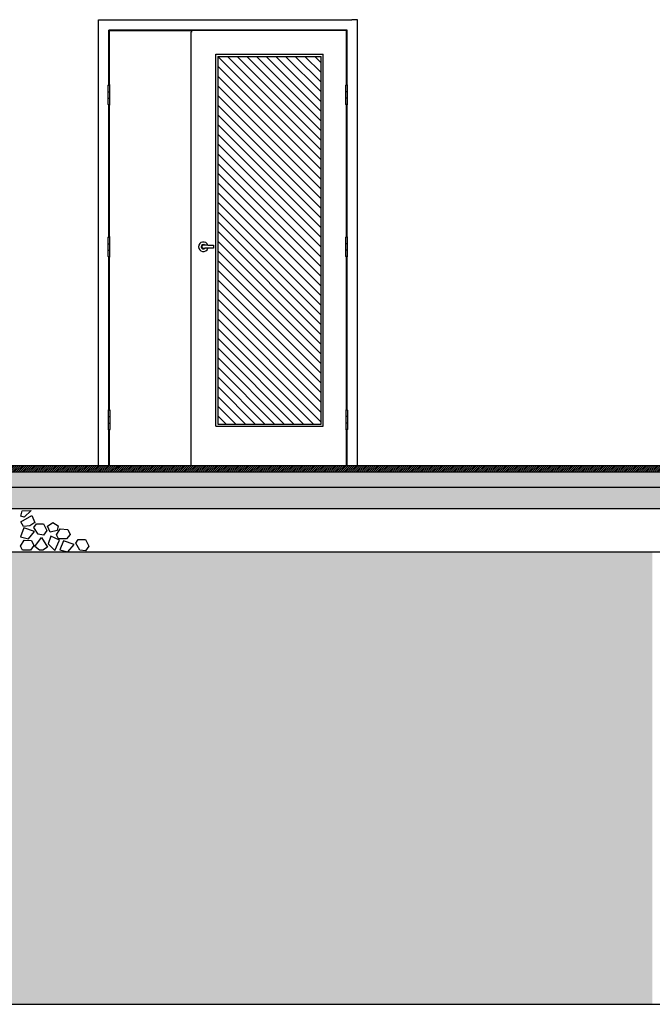
# Model space of a CAD drawing. Units: millimetres. Extents: x -57 to 333, y -632 to 15.
# Drawn here: x -45 to -42, y -344 to -339 of the extents above; entities that cross this region are included whole.
import ezdxf

# ---------------------------------------------------------------- set-up
doc = ezdxf.new("R2010")
doc.units = ezdxf.units.MM
doc.header["$LTSCALE"] = 0.05
doc.layers.add('secção', color=2, linetype='Continuous')
doc.layers.add('trama', color=4, linetype='Continuous')

# ---------------------------------------------------------------- blocks, each defined once
blk = doc.blocks.new('BRITA')
for points in [[(0.0237, 0.1618), (0.0091, 0.1674), (0.0148, 0.191), (0.0575, 0.1933)], [(0.0091, 0.1405), (0.0597, 0.1697), (0.0732, 0.1371), (0.0507, 0.1214), (0.0215, 0.1191)], [(0.1452, 0.0921), (0.1328, 0.1202), (0.1564, 0.1371), (0.1823, 0.1225), (0.1778, 0.1)], [(0.0226, 0.1124), (0.0069, 0.0708), (0.044, 0.0618), (0.0721, 0.0955)], [(0.0807, 0.1319), (0.1134, 0.1316), (0.1292, 0.1004), (0.1146, 0.0788), (0.0886, 0.0831), (0.0698, 0.115)], [(0.1744, 0.0798), (0.1913, 0.1079), (0.2261, 0.1056), (0.2373, 0.082), (0.2205, 0.0618), (0.1834, 0.0618)], [(0.0069, 0.0281), (0.0237, 0.0562), (0.0586, 0.0539), (0.0698, 0.0304), (0.053, 0.0101), (0.0159, 0.0101)], [(0.0732, 0.0259), (0.1047, 0.0674), (0.1317, 0.0236), (0.1114, 0.0101), (0.0946, 0.009)], [(0.1883, 0.0554), (0.1483, 0.0749), (0.136, 0.0387), (0.167, 0.0077)], [(0.2059, 0.0528), (0.1901, 0.0113), (0.2272, 0.0023), (0.2553, 0.036)], [(0.2748, 0.059), (0.3076, 0.0587), (0.3233, 0.0275), (0.3087, 0.0058), (0.2827, 0.0101), (0.2639, 0.0421)]]:
    blk.add_lwpolyline(points, close=True)

msp = doc.modelspace()

# ---------------------------------------------------------------- hatches: boundary and pattern name
at = {"layer": 'trama'}
h = msp.add_hatch(dxfattribs=at)
h.set_pattern_fill('ANSI31', color=256, scale=0.01, angle=270, style=0)
h.set_pattern_definition([(315, (161.74522, -329.36832), (0.0224506403, 0.0224506403), [])])
h.paths.add_polyline_path([(-43.928, -341.2508), (-44.406, -341.2508), (-44.406, -339.5508), (-43.928, -339.5508)])
h = msp.add_hatch(dxfattribs=at)
h.set_pattern_fill('ANSI31', color=256, scale=0.002, style=0)
h.paths.add_polyline_path([(-44.8698, -341.4438), (-46.6068, -341.4438), (-46.6068, -341.4738), (-44.8698, -341.4738)])
h.paths.add_polyline_path([(-46.6068, -341.4438), (-48.209, -341.4438), (-48.209, -341.4738), (-46.6068, -341.4738)])
h = msp.add_hatch(dxfattribs=at)
h.set_pattern_fill('ANSI31', color=256, scale=0.002, style=0)
h.paths.add_polyline_path([(-43.2022, -341.4738), (-43.2022, -341.4438), (-44.8698, -341.4438), (-44.8698, -341.4738)])
h = msp.add_hatch(dxfattribs=at)
h.set_pattern_fill('ANSI31', color=256, scale=0.002, style=0)
h.paths.add_polyline_path([(-40.459, -341.4738), (-40.459, -341.4438), (-43.2022, -341.4438), (-43.2022, -341.4738)])
h = msp.add_hatch(dxfattribs=at)
h.set_pattern_fill('AR-SAND', color=256, scale=0.0005, style=0)
h.paths.add_polyline_path([(-44.8698, -341.4738), (-46.6068, -341.4738), (-46.6068, -341.5438), (-44.8698, -341.5438)])
h.paths.add_polyline_path([(-43.2022, -341.4738), (-44.8698, -341.4738), (-44.8698, -341.5438), (-43.2022, -341.5438)])
h = msp.add_hatch(dxfattribs=at)
h.set_pattern_fill('AR-SAND', color=256, scale=0.0005, style=0)
h.paths.add_polyline_path([(-40.439, -341.5438), (-40.439, -341.4738), (-40.459, -341.4738), (-43.2022, -341.4738), (-43.2022, -341.5438)])
h = msp.add_hatch(dxfattribs=at)
h.set_pattern_fill('AR-CONC', color=256, scale=0.0005, style=0)
h.set_pattern_definition([(50, (0, 0), (0.091092334, -0.007969543), [0.009525, -0.104775]), (355, (0, 0), (-0.017621413, 0.095528321), [0.00762, -0.08382]), (100.451, (0.00759, -0.00066), (0.07347125, 0.087558344), [0.008095, -0.089045]), (46.1842, (0, 0.0254), (0.13553952, -0.021021164), [0.0142875, -0.1571625]), (96.6356, (0.0113, 0.02365), (0.118702117, 0.12371278), [0.0121425, -0.1335675]), (351.184, (0, 0.0254), (0.118702303, 0.12371256), [0.01143, -0.12573]), (21, (0.0127, 0.01905), (0.07580744, -0.05113276), [0.009525, -0.104775]), (326, (0.0127, 0.01905), (0.030901014, 0.092093983), [0.00762, -0.08382]), (71.4514, (0.01902, 0.01479), (0.106708245, 0.040961429), [0.008095, -0.089045]), (37.5, (0, 0), (0.0015443016, 0.0422775194), [0, -0.082804, 0, -0.08509, 0, -0.0841375]), (7.5, (0, 0), (0.033409831, 0.0500902874), [0, -0.048514, 0, -0.080899, 0, -0.0320675]), (327.5, (-0.02832, 0), (0.0677952976, -0.002864372), [0, -0.03175, 0, -0.09906, 0, -0.131445]), (317.5, (-0.04102, 0), (0.074064591, 0.012713246), [0, -0.041275, 0, -0.065786, 0, -0.093345])])
h.paths.add_polyline_path([(-49.2424, -341.6438), (-49.2424, -341.5438), (-50.779, -341.5438), (-50.779, -341.6438)])
h.paths.add_polyline_path([(-42.5343, -341.6438), (-42.5343, -341.5438), (-49.2424, -341.5438), (-49.2424, -341.6438)])
h.paths.add_polyline_path([(-40.439, -341.6438), (-40.439, -341.5438), (-42.5343, -341.5438), (-42.5343, -341.6438)])
h = msp.add_hatch(dxfattribs=at)
h.set_pattern_fill('EARTH', color=256, scale=0.005, angle=45, style=0)
h.paths.add_polyline_path([(-44.2873, -341.8438), (-46.5082, -341.8438), (-46.5082, -343.9348), (-44.2873, -343.9348)])
h.paths.add_polyline_path([(-42.3945, -341.8438), (-44.2873, -341.8438), (-44.2873, -343.9348), (-42.3945, -343.9348)])

# ---------------------------------------------------------------- linework, layer by layer
for p, q in [((-44.959, -339.3808), (-43.785, -339.3808)), ((-44.959, -341.4438), (-44.959, -339.3808)), ((-43.76, -339.3808), (-43.785, -339.3808)), ((-43.76, -341.4438), (-43.76, -339.3808)), ((-44.911, -339.6801), (-44.911, -339.4288)), ((-43.808, -339.4288), (-44.911, -339.4288)), ((-44.908, -339.6801), (-44.908, -339.4308)), ((-44.908, -339.4308), (-44.53, -339.4308)), ((-44.53, -339.4308), (-44.53, -339.4378)), ((-44.53, -339.4378), (-44.528, -339.4378)), ((-44.53, -341.4438), (-44.53, -339.4378)), ((-44.528, -339.4308), (-44.528, -339.4378)), ((-43.811, -339.4308), (-44.528, -339.4308)), ((-43.811, -339.6801), (-43.811, -339.4308)), ((-43.808, -339.6801), (-43.808, -339.4288)), ((-44.416, -339.5408), (-43.918, -339.5408)), ((-44.416, -341.2608), (-44.416, -339.5408)), ((-43.918, -341.2608), (-43.918, -339.5408)), ((-44.406, -339.5508), (-43.928, -339.5508)), ((-44.406, -339.5508), (-44.406, -341.2508)), ((-43.928, -341.2508), (-43.928, -339.5508)), ((-44.9135, -339.7738), (-44.9135, -339.6838)), ((-44.9135, -339.6838), (-44.9055, -339.6838)), ((-44.9135, -339.7138), (-44.9055, -339.7138)), ((-44.9055, -339.7738), (-44.9055, -339.6838)), ((-43.8135, -339.7738), (-43.8135, -339.6838)), ((-43.8055, -339.6838), (-43.8135, -339.6838)), ((-43.8055, -339.7138), (-43.8135, -339.7138)), ((-43.8055, -339.7738), (-43.8055, -339.6838)), ((-44.9135, -339.7438), (-44.9055, -339.7438)), ((-43.8055, -339.7438), (-43.8135, -339.7438)), ((-44.9135, -339.7738), (-44.9055, -339.7738)), ((-44.911, -340.3831), (-44.911, -339.7775)), ((-44.908, -340.3831), (-44.908, -339.7775)), ((-43.8055, -339.7738), (-43.8135, -339.7738)), ((-43.811, -340.3831), (-43.811, -339.7775)), ((-43.808, -340.3831), (-43.808, -339.7775)), ((-44.9135, -340.4768), (-44.9135, -340.3868)), ((-44.9135, -340.3868), (-44.9055, -340.3868)), ((-44.9055, -340.4768), (-44.9055, -340.3868)), ((-43.8135, -340.4768), (-43.8135, -340.3868)), ((-43.8055, -340.3868), (-43.8135, -340.3868)), ((-43.8055, -340.4768), (-43.8055, -340.3868)), ((-44.9135, -340.4168), (-44.9055, -340.4168)), ((-44.9135, -340.4468), (-44.9055, -340.4468)), ((-44.4659, -340.4238), (-44.473, -340.4238)), ((-44.473, -340.4378), (-44.4659, -340.4378)), ((-44.459, -340.4238), (-44.4659, -340.4238)), ((-44.459, -340.4378), (-44.4659, -340.4378)), ((-44.4521, -340.4238), (-44.459, -340.4238)), ((-44.4521, -340.4378), (-44.459, -340.4378)), ((-44.4521, -340.4238), (-44.4258, -340.4238)), ((-44.4258, -340.4378), (-44.4521, -340.4378)), ((-44.4258, -340.4238), (-44.4258, -340.4308)), ((-44.4258, -340.4308), (-44.4258, -340.4378)), ((-43.8055, -340.4168), (-43.8135, -340.4168)), ((-43.8055, -340.4468), (-43.8135, -340.4468)), ((-44.9135, -340.4768), (-44.9055, -340.4768)), ((-44.911, -341.1831), (-44.911, -340.4805)), ((-44.908, -341.1831), (-44.908, -340.4805)), ((-43.8055, -340.4768), (-43.8135, -340.4768)), ((-43.811, -341.1831), (-43.811, -340.4805)), ((-43.808, -341.1831), (-43.808, -340.4805)), ((-44.9135, -341.1868), (-44.9135, -341.2768)), ((-44.9135, -341.1868), (-44.9055, -341.1868)), ((-44.9135, -341.2168), (-44.9055, -341.2168)), ((-44.9055, -341.1868), (-44.9055, -341.2768)), ((-43.8135, -341.1868), (-43.8135, -341.2768)), ((-43.8055, -341.1868), (-43.8135, -341.1868)), ((-43.8055, -341.2168), (-43.8135, -341.2168)), ((-43.8055, -341.1868), (-43.8055, -341.2768)), ((-44.9135, -341.2468), (-44.9055, -341.2468)), ((-44.416, -341.2608), (-43.918, -341.2608)), ((-44.406, -341.2508), (-43.928, -341.2508)), ((-43.8055, -341.2468), (-43.8135, -341.2468)), ((-44.9135, -341.2768), (-44.9055, -341.2768)), ((-44.911, -341.4438), (-44.911, -341.2805)), ((-44.908, -341.4438), (-44.908, -341.2805)), ((-43.8055, -341.2768), (-43.8135, -341.2768)), ((-43.811, -341.4438), (-43.811, -341.2805)), ((-43.808, -341.4438), (-43.808, -341.2805)), ((-40.2752, -341.4738), (-48.209, -341.4738)), ((-40.439, -341.5438), (-50.779, -341.5438)), ((-40.439, -341.6438), (-50.779, -341.6438)), ((-40.129, -341.8438), (-51.089, -341.8438))]:
    msp.add_line(p, q)
for centre, radius, start, end in [((-44.9095, -339.6838), 0.004, 0, 180), ((-43.8095, -339.6838), 0.004, 0, 180), ((-44.9095, -339.7738), 0.004, 180, 0), ((-43.8095, -339.7738), 0.004, 180, 0), ((-44.9095, -340.3868), 0.004, 0, 180), ((-44.473, -340.4308), 0.022, 18.553, 341.447), ((-43.8095, -340.3868), 0.004, 0, 180), ((-44.473, -340.4308), 0.01, 44.427, 315.573), ((-44.473, -340.4308), 0.007, 90, 270), ((-44.9095, -340.4768), 0.004, 180, 0), ((-43.8095, -340.4768), 0.004, 180, 0), ((-44.9095, -341.1868), 0.004, 0, 180), ((-43.8095, -341.1868), 0.004, 0, 180), ((-44.9095, -341.2768), 0.004, 180, 0), ((-43.8095, -341.2768), 0.004, 180, 0)]:
    msp.add_arc(centre, radius, start, end)
at = {"layer": 'secção'}
for p, q in [((-40.2752, -341.4438), (-50.9428, -341.4438)), ((-56.6069, -343.9348), (-33.0909, -343.9348))]:
    msp.add_line(p, q, dxfattribs=at)

# ---------------------------------------------------------------- block references
at = {"layer": 'trama', "lineweight": 0}
msp.add_blockref('BRITA', (-45.3269, -341.8438), dxfattribs=at)

doc.saveas('drawing.dxf')
